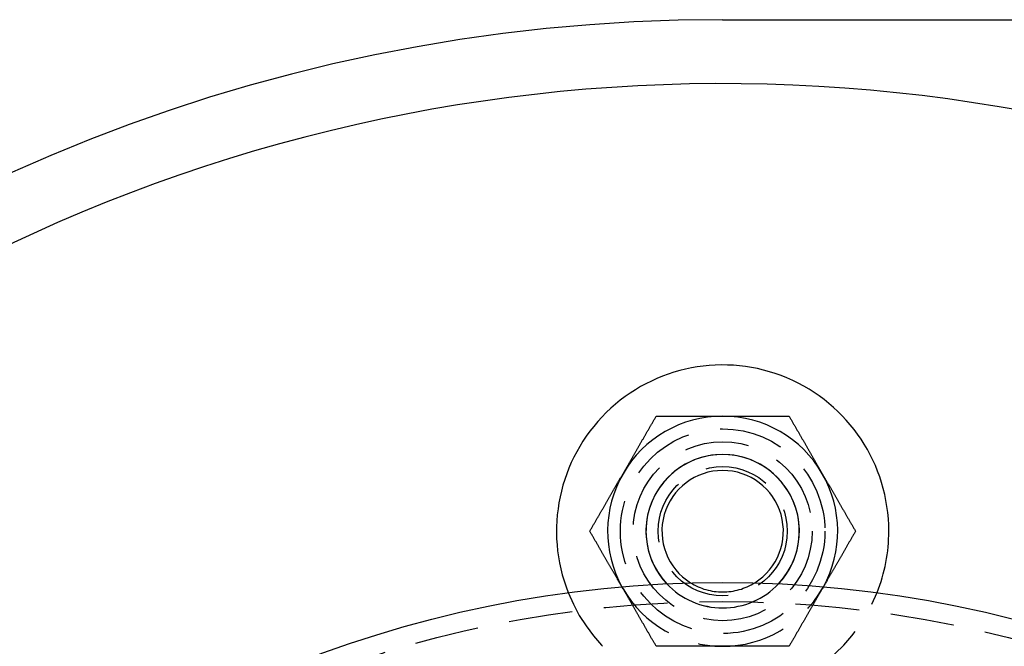
# Model space of a CAD drawing. Extents: x -378 to 340, y -378 to 326.
# Drawn here: x -298 to -221, y -156 to -107 of the extents above; entities that cross this region are included whole.
import ezdxf

# ---------------------------------------------------------------- set-up
doc = ezdxf.new("R2010")
doc.units = 0
doc.header["$LTSCALE"] = 20
doc.linetypes.add('VERDECKT', pattern=[0.375, 0.25, -0.125])
doc.layers.get('0').update_dxf_attribs({"linetype": 'CONTINUOUS'})
doc.layers.add('STEMPEL', color=3, linetype='CONTINUOUS')

# ---------------------------------------------------------------- blocks, each defined once
blk = doc.blocks.new('A$C985950B6')
at = {"color": 3, "linetype": 'CONTINUOUS'}
blk.add_line((-234.363045, 135), (-144.363045, 135), dxfattribs=at)
at = {"color": 3}
for points in [[(-242.157, 99.5, 0), (-242.131, 99.5456, 0), (-242.105, 99.5912, 0), (-242.078, 99.6368, 0), (-242.052, 99.6823, 0), (-242.026, 99.7278, 0), (-242, 99.7732, 0), (-241.973, 99.8187, 0), (-241.947, 99.8641, 0), (-241.921, 99.9095, 0), (-241.895, 99.9549, 0), (-241.868, 100, 0), (-241.842, 100.046, 0), (-241.816, 100.091, 0), (-241.79, 100.136, 0), (-241.764, 100.182, 0), (-241.737, 100.227, 0), (-241.711, 100.272, 0), (-241.685, 100.318, 0), (-241.659, 100.363, 0), (-241.633, 100.409, 0), (-241.607, 100.454, 0), (-241.58, 100.499, 0), (-241.554, 100.545, 0), (-241.528, 100.59, 0), (-241.502, 100.636, 0), (-241.475, 100.681, 0), (-241.449, 100.727, 0), (-241.423, 100.772, 0), (-241.397, 100.818, 0), (-241.37, 100.863, 0), (-241.344, 100.909, 0), (-241.318, 100.954, 0), (-241.291, 101, 0), (-241.265, 101.046, 0), (-241.238, 101.091, 0), (-241.212, 101.137, 0), (-241.186, 101.183, 0), (-241.159, 101.229, 0), (-241.133, 101.275, 0), (-241.106, 101.321, 0), (-241.079, 101.367, 0), (-241.053, 101.413, 0), (-241.026, 101.459, 0), (-240.999, 101.505, 0), (-240.973, 101.552, 0), (-240.946, 101.598, 0), (-240.919, 101.644, 0), (-240.892, 101.691, 0), (-240.865, 101.738, 0), (-240.839, 101.784, 0), (-240.812, 101.831, 0), (-240.785, 101.878, 0), (-240.757, 101.925, 0), (-240.73, 101.972, 0), (-240.703, 102.019, 0), (-240.676, 102.066, 0), (-240.649, 102.113, 0), (-240.621, 102.16, 0), (-240.594, 102.208, 0), (-240.567, 102.255, 0), (-240.539, 102.303, 0), (-240.512, 102.35, 0), (-240.484, 102.398, 0), (-240.456, 102.446, 0), (-240.429, 102.494, 0), (-240.401, 102.542, 0), (-240.373, 102.591, 0), (-240.345, 102.639, 0), (-240.317, 102.688, 0), (-240.289, 102.736, 0), (-240.261, 102.785, 0), (-240.232, 102.834, 0), (-240.204, 102.883, 0), (-240.176, 102.932, 0), (-240.147, 102.981, 0), (-240.119, 103.031, 0), (-240.09, 103.08, 0), (-240.061, 103.13, 0), (-240.033, 103.18, 0), (-240.004, 103.23, 0), (-239.975, 103.28, 0), (-239.946, 103.33, 0), (-239.917, 103.381, 0), (-239.887, 103.432, 0), (-239.858, 103.482, 0), (-239.829, 103.533, 0), (-239.799, 103.584, 0), (-239.769, 103.636, 0), (-239.74, 103.687, 0), (-239.71, 103.739, 0), (-239.68, 103.791, 0), (-239.65, 103.843, 0), (-239.62, 103.895, 0), (-239.59, 103.947, 0), (-239.559, 104, 0)], [(-239.559, 104, 0), (-239.498, 104, 0), (-239.438, 104, 0), (-239.378, 104, 0), (-239.318, 104, 0), (-239.258, 104, 0), (-239.198, 104, 0), (-239.139, 104, 0), (-239.079, 104, 0), (-239.02, 104, 0), (-238.961, 104, 0), (-238.903, 104, 0), (-238.844, 104, 0), (-238.786, 104, 0), (-238.728, 104, 0), (-238.67, 104, 0), (-238.612, 104, 0), (-238.555, 104, 0), (-238.497, 104, 0), (-238.44, 104, 0), (-238.383, 104, 0), (-238.326, 104, 0), (-238.269, 104, 0), (-238.213, 104, 0), (-238.156, 104, 0), (-238.1, 104, 0), (-238.044, 104, 0), (-237.988, 104, 0), (-237.932, 104, 0), (-237.876, 104, 0), (-237.821, 104, 0), (-237.765, 104, 0), (-237.71, 104, 0), (-237.655, 104, 0), (-237.599, 104, 0), (-237.544, 104, 0), (-237.49, 104, 0), (-237.435, 104, 0), (-237.38, 104, 0), (-237.326, 104, 0), (-237.271, 104, 0), (-237.217, 104, 0), (-237.163, 104, 0), (-237.109, 104, 0), (-237.055, 104, 0), (-237.001, 104, 0), (-236.947, 104, 0), (-236.893, 104, 0), (-236.839, 104, 0), (-236.786, 104, 0), (-236.732, 104, 0), (-236.679, 104, 0), (-236.625, 104, 0), (-236.572, 104, 0), (-236.519, 104, 0), (-236.466, 104, 0), (-236.413, 104, 0), (-236.36, 104, 0), (-236.307, 104, 0), (-236.254, 104, 0), (-236.201, 104, 0), (-236.148, 104, 0), (-236.095, 104, 0), (-236.042, 104, 0), (-235.99, 104, 0), (-235.937, 104, 0), (-235.884, 104, 0), (-235.832, 104, 0), (-235.779, 104, 0), (-235.727, 104, 0), (-235.674, 104, 0), (-235.622, 104, 0), (-235.569, 104, 0), (-235.517, 104, 0), (-235.465, 104, 0), (-235.412, 104, 0), (-235.36, 104, 0), (-235.307, 104, 0), (-235.255, 104, 0), (-235.203, 104, 0), (-235.15, 104, 0), (-235.098, 104, 0), (-235.046, 104, 0), (-234.993, 104, 0), (-234.941, 104, 0), (-234.888, 104, 0), (-234.836, 104, 0), (-234.784, 104, 0), (-234.731, 104, 0), (-234.679, 104, 0), (-234.626, 104, 0), (-234.574, 104, 0), (-234.521, 104, 0), (-234.468, 104, 0), (-234.416, 104, 0), (-234.363, 104, 0)], [(-234.363, 104, 0), (-234.31, 104, 0), (-234.258, 104, 0), (-234.205, 104, 0), (-234.153, 104, 0), (-234.1, 104, 0), (-234.048, 104, 0), (-233.995, 104, 0), (-233.943, 104, 0), (-233.89, 104, 0), (-233.838, 104, 0), (-233.785, 104, 0), (-233.733, 104, 0), (-233.681, 104, 0), (-233.628, 104, 0), (-233.576, 104, 0), (-233.523, 104, 0), (-233.471, 104, 0), (-233.419, 104, 0), (-233.366, 104, 0), (-233.314, 104, 0), (-233.262, 104, 0), (-233.209, 104, 0), (-233.157, 104, 0), (-233.104, 104, 0), (-233.052, 104, 0), (-232.999, 104, 0), (-232.947, 104, 0), (-232.894, 104, 0), (-232.842, 104, 0), (-232.789, 104, 0), (-232.736, 104, 0), (-232.684, 104, 0), (-232.631, 104, 0), (-232.578, 104, 0), (-232.525, 104, 0), (-232.472, 104, 0), (-232.42, 104, 0), (-232.367, 104, 0), (-232.314, 104, 0), (-232.26, 104, 0), (-232.207, 104, 0), (-232.154, 104, 0), (-232.101, 104, 0), (-232.047, 104, 0), (-231.994, 104, 0), (-231.94, 104, 0), (-231.887, 104, 0), (-231.833, 104, 0), (-231.779, 104, 0), (-231.726, 104, 0), (-231.672, 104, 0), (-231.618, 104, 0), (-231.563, 104, 0), (-231.509, 104, 0), (-231.455, 104, 0), (-231.4, 104, 0), (-231.346, 104, 0), (-231.291, 104, 0), (-231.237, 104, 0), (-231.182, 104, 0), (-231.127, 104, 0), (-231.072, 104, 0), (-231.016, 104, 0), (-230.961, 104, 0), (-230.906, 104, 0), (-230.85, 104, 0), (-230.794, 104, 0), (-230.738, 104, 0), (-230.682, 104, 0), (-230.626, 104, 0), (-230.57, 104, 0), (-230.513, 104, 0), (-230.457, 104, 0), (-230.4, 104, 0), (-230.343, 104, 0), (-230.286, 104, 0), (-230.229, 104, 0), (-230.171, 104, 0), (-230.114, 104, 0), (-230.056, 104, 0), (-229.998, 104, 0), (-229.94, 104, 0), (-229.882, 104, 0), (-229.823, 104, 0), (-229.765, 104, 0), (-229.706, 104, 0), (-229.647, 104, 0), (-229.587, 104, 0), (-229.528, 104, 0), (-229.468, 104, 0), (-229.409, 104, 0), (-229.348, 104, 0), (-229.288, 104, 0), (-229.228, 104, 0), (-229.167, 104, 0)], [(-229.167, 104, 0), (-229.137, 103.947, 0), (-229.106, 103.895, 0), (-229.076, 103.843, 0), (-229.046, 103.791, 0), (-229.016, 103.739, 0), (-228.986, 103.687, 0), (-228.957, 103.636, 0), (-228.927, 103.584, 0), (-228.897, 103.533, 0), (-228.868, 103.482, 0), (-228.839, 103.432, 0), (-228.809, 103.381, 0), (-228.78, 103.33, 0), (-228.751, 103.28, 0), (-228.722, 103.23, 0), (-228.693, 103.18, 0), (-228.665, 103.13, 0), (-228.636, 103.08, 0), (-228.607, 103.031, 0), (-228.579, 102.981, 0), (-228.55, 102.932, 0), (-228.522, 102.883, 0), (-228.494, 102.834, 0), (-228.465, 102.785, 0), (-228.437, 102.736, 0), (-228.409, 102.688, 0), (-228.381, 102.639, 0), (-228.353, 102.591, 0), (-228.325, 102.542, 0), (-228.298, 102.494, 0), (-228.27, 102.446, 0), (-228.242, 102.398, 0), (-228.215, 102.35, 0), (-228.187, 102.303, 0), (-228.16, 102.255, 0), (-228.132, 102.208, 0), (-228.105, 102.16, 0), (-228.077, 102.113, 0), (-228.05, 102.066, 0), (-228.023, 102.019, 0), (-227.996, 101.972, 0), (-227.969, 101.925, 0), (-227.942, 101.878, 0), (-227.915, 101.831, 0), (-227.888, 101.784, 0), (-227.861, 101.738, 0), (-227.834, 101.691, 0), (-227.807, 101.644, 0), (-227.78, 101.598, 0), (-227.753, 101.552, 0), (-227.727, 101.505, 0), (-227.7, 101.459, 0), (-227.673, 101.413, 0), (-227.647, 101.367, 0), (-227.62, 101.321, 0), (-227.594, 101.275, 0), (-227.567, 101.229, 0), (-227.541, 101.183, 0), (-227.514, 101.137, 0), (-227.488, 101.091, 0), (-227.461, 101.046, 0), (-227.435, 101, 0), (-227.408, 100.954, 0), (-227.382, 100.909, 0), (-227.356, 100.863, 0), (-227.33, 100.818, 0), (-227.303, 100.772, 0), (-227.277, 100.727, 0), (-227.251, 100.681, 0), (-227.224, 100.636, 0), (-227.198, 100.59, 0), (-227.172, 100.545, 0), (-227.146, 100.499, 0), (-227.12, 100.454, 0), (-227.093, 100.409, 0), (-227.067, 100.363, 0), (-227.041, 100.318, 0), (-227.015, 100.272, 0), (-226.989, 100.227, 0), (-226.962, 100.182, 0), (-226.936, 100.136, 0), (-226.91, 100.091, 0), (-226.884, 100.046, 0), (-226.858, 100, 0), (-226.831, 99.9549, 0), (-226.805, 99.9095, 0), (-226.779, 99.8641, 0), (-226.753, 99.8187, 0), (-226.727, 99.7732, 0), (-226.7, 99.7278, 0), (-226.674, 99.6823, 0), (-226.648, 99.6368, 0), (-226.621, 99.5912, 0), (-226.595, 99.5456, 0), (-226.569, 99.5, 0)], [(-244.755, 95, 0), (-244.725, 95.0526, 0), (-244.695, 95.105, 0), (-244.665, 95.1572, 0), (-244.635, 95.2092, 0), (-244.605, 95.2611, 0), (-244.575, 95.3128, 0), (-244.545, 95.3642, 0), (-244.515, 95.4155, 0), (-244.486, 95.4667, 0), (-244.456, 95.5177, 0), (-244.427, 95.5685, 0), (-244.398, 95.6191, 0), (-244.369, 95.6696, 0), (-244.34, 95.7199, 0), (-244.311, 95.7701, 0), (-244.282, 95.8201, 0), (-244.253, 95.8699, 0), (-244.224, 95.9196, 0), (-244.196, 95.9692, 0), (-244.167, 96.0186, 0), (-244.139, 96.0679, 0), (-244.11, 96.1171, 0), (-244.082, 96.1661, 0), (-244.054, 96.215, 0), (-244.026, 96.2638, 0), (-243.998, 96.3124, 0), (-243.97, 96.3609, 0), (-243.942, 96.4093, 0), (-243.914, 96.4576, 0), (-243.886, 96.5057, 0), (-243.858, 96.5538, 0), (-243.831, 96.6017, 0), (-243.803, 96.6495, 0), (-243.775, 96.6972, 0), (-243.748, 96.7448, 0), (-243.721, 96.7924, 0), (-243.693, 96.8398, 0), (-243.666, 96.8871, 0), (-243.639, 96.9343, 0), (-243.611, 96.9815, 0), (-243.584, 97.0285, 0), (-243.557, 97.0755, 0), (-243.53, 97.1223, 0), (-243.503, 97.1691, 0), (-243.476, 97.2158, 0), (-243.449, 97.2625, 0), (-243.422, 97.309, 0), (-243.395, 97.3555, 0), (-243.369, 97.4019, 0), (-243.342, 97.4483, 0), (-243.315, 97.4946, 0), (-243.288, 97.5408, 0), (-243.262, 97.5869, 0), (-243.235, 97.633, 0), (-243.209, 97.6791, 0), (-243.182, 97.7251, 0), (-243.156, 97.771, 0), (-243.129, 97.8169, 0), (-243.103, 97.8627, 0), (-243.076, 97.9085, 0), (-243.05, 97.9543, 0), (-243.023, 98, 0), (-242.997, 98.0456, 0), (-242.971, 98.0913, 0), (-242.944, 98.1369, 0), (-242.918, 98.1824, 0), (-242.892, 98.228, 0), (-242.865, 98.2735, 0), (-242.839, 98.319, 0), (-242.813, 98.3644, 0), (-242.787, 98.4099, 0), (-242.76, 98.4553, 0), (-242.734, 98.5007, 0), (-242.708, 98.5461, 0), (-242.682, 98.5914, 0), (-242.656, 98.6368, 0), (-242.629, 98.6822, 0), (-242.603, 98.7275, 0), (-242.577, 98.7729, 0), (-242.551, 98.8182, 0), (-242.525, 98.8636, 0), (-242.499, 98.9089, 0), (-242.472, 98.9543, 0), (-242.446, 98.9997, 0), (-242.42, 99.0451, 0), (-242.394, 99.0905, 0), (-242.368, 99.1359, 0), (-242.341, 99.1813, 0), (-242.315, 99.2268, 0), (-242.289, 99.2722, 0), (-242.263, 99.3177, 0), (-242.236, 99.3632, 0), (-242.21, 99.4088, 0), (-242.184, 99.4544, 0), (-242.157, 99.5, 0)], [(-226.569, 99.5, 0), (-226.542, 99.4544, 0), (-226.516, 99.4088, 0), (-226.49, 99.3632, 0), (-226.464, 99.3177, 0), (-226.437, 99.2722, 0), (-226.411, 99.2268, 0), (-226.385, 99.1813, 0), (-226.359, 99.1359, 0), (-226.332, 99.0905, 0), (-226.306, 99.0451, 0), (-226.28, 98.9997, 0), (-226.254, 98.9543, 0), (-226.228, 98.9089, 0), (-226.201, 98.8636, 0), (-226.175, 98.8182, 0), (-226.149, 98.7729, 0), (-226.123, 98.7275, 0), (-226.097, 98.6822, 0), (-226.07, 98.6368, 0), (-226.044, 98.5914, 0), (-226.018, 98.5461, 0), (-225.992, 98.5007, 0), (-225.966, 98.4553, 0), (-225.939, 98.4099, 0), (-225.913, 98.3644, 0), (-225.887, 98.319, 0), (-225.861, 98.2735, 0), (-225.834, 98.228, 0), (-225.808, 98.1824, 0), (-225.782, 98.1369, 0), (-225.755, 98.0913, 0), (-225.729, 98.0456, 0), (-225.703, 98, 0), (-225.676, 97.9543, 0), (-225.65, 97.9085, 0), (-225.624, 97.8627, 0), (-225.597, 97.8169, 0), (-225.571, 97.771, 0), (-225.544, 97.7251, 0), (-225.518, 97.6791, 0), (-225.491, 97.633, 0), (-225.464, 97.5869, 0), (-225.438, 97.5408, 0), (-225.411, 97.4946, 0), (-225.384, 97.4483, 0), (-225.357, 97.4019, 0), (-225.331, 97.3555, 0), (-225.304, 97.309, 0), (-225.277, 97.2625, 0), (-225.25, 97.2158, 0), (-225.223, 97.1691, 0), (-225.196, 97.1223, 0), (-225.169, 97.0755, 0), (-225.142, 97.0285, 0), (-225.115, 96.9815, 0), (-225.088, 96.9343, 0), (-225.06, 96.8871, 0), (-225.033, 96.8398, 0), (-225.006, 96.7924, 0), (-224.978, 96.7448, 0), (-224.951, 96.6972, 0), (-224.923, 96.6495, 0), (-224.895, 96.6017, 0), (-224.868, 96.5538, 0), (-224.84, 96.5057, 0), (-224.812, 96.4576, 0), (-224.784, 96.4093, 0), (-224.756, 96.3609, 0), (-224.728, 96.3124, 0), (-224.7, 96.2638, 0), (-224.672, 96.215, 0), (-224.644, 96.1661, 0), (-224.616, 96.1171, 0), (-224.587, 96.0679, 0), (-224.559, 96.0186, 0), (-224.53, 95.9692, 0), (-224.502, 95.9196, 0), (-224.473, 95.8699, 0), (-224.444, 95.8201, 0), (-224.415, 95.7701, 0), (-224.386, 95.7199, 0), (-224.357, 95.6696, 0), (-224.328, 95.6191, 0), (-224.299, 95.5685, 0), (-224.27, 95.5177, 0), (-224.24, 95.4667, 0), (-224.211, 95.4155, 0), (-224.181, 95.3642, 0), (-224.151, 95.3128, 0), (-224.121, 95.2611, 0), (-224.092, 95.2092, 0), (-224.062, 95.1572, 0), (-224.031, 95.105, 0), (-224.001, 95.0526, 0), (-223.971, 95, 0)], [(-242.248, 90.6577, 0), (-242.274, 90.7016, 0), (-242.299, 90.7454, 0), (-242.324, 90.7892, 0), (-242.35, 90.833, 0), (-242.375, 90.8768, 0), (-242.4, 90.9205, 0), (-242.425, 90.9643, 0), (-242.451, 91.008, 0), (-242.476, 91.0517, 0), (-242.501, 91.0954, 0), (-242.526, 91.1391, 0), (-242.552, 91.1828, 0), (-242.577, 91.2265, 0), (-242.602, 91.2702, 0), (-242.627, 91.3139, 0), (-242.652, 91.3576, 0), (-242.678, 91.4014, 0), (-242.703, 91.4451, 0), (-242.728, 91.4888, 0), (-242.753, 91.5326, 0), (-242.779, 91.5763, 0), (-242.804, 91.6201, 0), (-242.829, 91.6639, 0), (-242.855, 91.7077, 0), (-242.88, 91.7515, 0), (-242.905, 91.7954, 0), (-242.931, 91.8393, 0), (-242.956, 91.8832, 0), (-242.981, 91.9272, 0), (-243.007, 91.9712, 0), (-243.032, 92.0152, 0), (-243.057, 92.0592, 0), (-243.083, 92.1033, 0), (-243.108, 92.1475, 0), (-243.134, 92.1916, 0), (-243.159, 92.2359, 0), (-243.185, 92.2801, 0), (-243.211, 92.3244, 0), (-243.236, 92.3688, 0), (-243.262, 92.4132, 0), (-243.288, 92.4577, 0), (-243.313, 92.5022, 0), (-243.339, 92.5468, 0), (-243.365, 92.5915, 0), (-243.391, 92.6362, 0), (-243.416, 92.681, 0), (-243.442, 92.7258, 0), (-243.468, 92.7707, 0), (-243.494, 92.8157, 0), (-243.52, 92.8608, 0), (-243.546, 92.9059, 0), (-243.572, 92.9511, 0), (-243.599, 92.9964, 0), (-243.625, 93.0418, 0), (-243.651, 93.0873, 0), (-243.677, 93.1328, 0), (-243.704, 93.1784, 0), (-243.73, 93.2241, 0), (-243.757, 93.27, 0), (-243.783, 93.3159, 0), (-243.81, 93.3619, 0), (-243.836, 93.408, 0), (-243.863, 93.4542, 0), (-243.89, 93.5005, 0), (-243.916, 93.5469, 0), (-243.943, 93.5934, 0), (-243.97, 93.6401, 0), (-243.997, 93.6868, 0), (-244.024, 93.7337, 0), (-244.051, 93.7806, 0), (-244.079, 93.8277, 0), (-244.106, 93.875, 0), (-244.133, 93.9223, 0), (-244.161, 93.9698, 0), (-244.188, 94.0174, 0), (-244.216, 94.0651, 0), (-244.243, 94.1129, 0), (-244.271, 94.1609, 0), (-244.299, 94.2091, 0), (-244.327, 94.2573, 0), (-244.355, 94.3058, 0), (-244.383, 94.3543, 0), (-244.411, 94.403, 0), (-244.439, 94.4519, 0), (-244.467, 94.5009, 0), (-244.496, 94.5501, 0), (-244.524, 94.5994, 0), (-244.553, 94.6489, 0), (-244.581, 94.6985, 0), (-244.61, 94.7483, 0), (-244.639, 94.7983, 0), (-244.668, 94.8485, 0), (-244.697, 94.8988, 0), (-244.726, 94.9493, 0), (-244.755, 95, 0)], [(-223.971, 95, 0), (-224, 94.9493, 0), (-224.029, 94.8988, 0), (-224.058, 94.8485, 0), (-224.087, 94.7983, 0), (-224.116, 94.7483, 0), (-224.145, 94.6985, 0), (-224.173, 94.6489, 0), (-224.202, 94.5994, 0), (-224.231, 94.5501, 0), (-224.259, 94.5009, 0), (-224.287, 94.4519, 0), (-224.315, 94.403, 0), (-224.344, 94.3543, 0), (-224.372, 94.3058, 0), (-224.4, 94.2573, 0), (-224.427, 94.2091, 0), (-224.455, 94.1609, 0), (-224.483, 94.1129, 0), (-224.511, 94.0651, 0), (-224.538, 94.0174, 0), (-224.566, 93.9698, 0), (-224.593, 93.9223, 0), (-224.62, 93.875, 0), (-224.648, 93.8277, 0), (-224.675, 93.7806, 0), (-224.702, 93.7337, 0), (-224.729, 93.6868, 0), (-224.756, 93.6401, 0), (-224.783, 93.5934, 0), (-224.81, 93.5469, 0), (-224.836, 93.5005, 0), (-224.863, 93.4542, 0), (-224.89, 93.408, 0), (-224.917, 93.3619, 0), (-224.943, 93.3159, 0), (-224.97, 93.27, 0), (-224.996, 93.2241, 0), (-225.022, 93.1784, 0), (-225.049, 93.1328, 0), (-225.075, 93.0873, 0), (-225.101, 93.0418, 0), (-225.128, 92.9964, 0), (-225.154, 92.9511, 0), (-225.18, 92.9059, 0), (-225.206, 92.8608, 0), (-225.232, 92.8157, 0), (-225.258, 92.7707, 0), (-225.284, 92.7258, 0), (-225.31, 92.681, 0), (-225.335, 92.6362, 0), (-225.361, 92.5915, 0), (-225.387, 92.5468, 0), (-225.413, 92.5022, 0), (-225.439, 92.4577, 0), (-225.464, 92.4132, 0), (-225.49, 92.3688, 0), (-225.515, 92.3244, 0), (-225.541, 92.2801, 0), (-225.567, 92.2359, 0), (-225.592, 92.1916, 0), (-225.618, 92.1475, 0), (-225.643, 92.1033, 0), (-225.669, 92.0592, 0), (-225.694, 92.0152, 0), (-225.719, 91.9712, 0), (-225.745, 91.9272, 0), (-225.77, 91.8832, 0), (-225.796, 91.8393, 0), (-225.821, 91.7954, 0), (-225.846, 91.7515, 0), (-225.872, 91.7077, 0), (-225.897, 91.6639, 0), (-225.922, 91.6201, 0), (-225.947, 91.5763, 0), (-225.973, 91.5326, 0), (-225.998, 91.4888, 0), (-226.023, 91.4451, 0), (-226.048, 91.4014, 0), (-226.074, 91.3576, 0), (-226.099, 91.3139, 0), (-226.124, 91.2702, 0), (-226.149, 91.2265, 0), (-226.175, 91.1828, 0), (-226.2, 91.1391, 0), (-226.225, 91.0954, 0), (-226.25, 91.0517, 0), (-226.276, 91.008, 0), (-226.301, 90.9643, 0), (-226.326, 90.9205, 0), (-226.351, 90.8768, 0), (-226.377, 90.833, 0), (-226.402, 90.7892, 0), (-226.427, 90.7454, 0), (-226.452, 90.7016, 0), (-226.478, 90.6577, 0)]]:
    blk.add_polyline3d(points, dxfattribs=at)
at = {"color": 1}
for points in [[(-242.157, 90.5, 0), (-242.158, 90.5017, 0), (-242.159, 90.5033, 0), (-242.16, 90.505, 0), (-242.161, 90.5066, 0), (-242.162, 90.5083, 0), (-242.163, 90.51, 0), (-242.164, 90.5116, 0), (-242.165, 90.5133, 0), (-242.166, 90.515, 0), (-242.167, 90.5166, 0), (-242.168, 90.5183, 0), (-242.169, 90.5199, 0), (-242.17, 90.5216, 0), (-242.171, 90.5233, 0), (-242.172, 90.5249, 0), (-242.173, 90.5266, 0), (-242.174, 90.5283, 0), (-242.175, 90.5299, 0), (-242.176, 90.5316, 0), (-242.176, 90.5332, 0), (-242.177, 90.5349, 0), (-242.178, 90.5366, 0), (-242.179, 90.5382, 0), (-242.18, 90.5399, 0), (-242.181, 90.5415, 0), (-242.182, 90.5432, 0), (-242.183, 90.5449, 0), (-242.184, 90.5465, 0), (-242.185, 90.5482, 0), (-242.186, 90.5498, 0), (-242.187, 90.5515, 0), (-242.188, 90.5532, 0), (-242.189, 90.5548, 0), (-242.19, 90.5565, 0), (-242.191, 90.5582, 0), (-242.192, 90.5598, 0), (-242.193, 90.5615, 0), (-242.194, 90.5631, 0), (-242.195, 90.5648, 0), (-242.196, 90.5665, 0), (-242.197, 90.5681, 0), (-242.198, 90.5698, 0), (-242.199, 90.5714, 0), (-242.199, 90.5731, 0), (-242.2, 90.5748, 0), (-242.201, 90.5764, 0), (-242.202, 90.5781, 0), (-242.203, 90.5797, 0), (-242.204, 90.5814, 0), (-242.205, 90.5831, 0), (-242.206, 90.5847, 0), (-242.207, 90.5864, 0), (-242.208, 90.588, 0), (-242.209, 90.5897, 0), (-242.21, 90.5914, 0), (-242.211, 90.593, 0), (-242.212, 90.5947, 0), (-242.213, 90.5963, 0), (-242.214, 90.598, 0), (-242.215, 90.5997, 0), (-242.216, 90.6013, 0), (-242.217, 90.603, 0), (-242.218, 90.6046, 0), (-242.219, 90.6063, 0), (-242.22, 90.608, 0), (-242.221, 90.6096, 0), (-242.222, 90.6113, 0), (-242.222, 90.6129, 0), (-242.223, 90.6146, 0), (-242.224, 90.6163, 0), (-242.225, 90.6179, 0), (-242.226, 90.6196, 0), (-242.227, 90.6212, 0), (-242.228, 90.6229, 0), (-242.229, 90.6245, 0), (-242.23, 90.6262, 0), (-242.231, 90.6279, 0), (-242.232, 90.6295, 0), (-242.233, 90.6312, 0), (-242.234, 90.6328, 0), (-242.235, 90.6345, 0), (-242.236, 90.6362, 0), (-242.237, 90.6378, 0), (-242.238, 90.6395, 0), (-242.239, 90.6411, 0), (-242.24, 90.6428, 0), (-242.241, 90.6445, 0), (-242.242, 90.6461, 0), (-242.243, 90.6478, 0), (-242.244, 90.6494, 0), (-242.245, 90.6511, 0), (-242.245, 90.6527, 0), (-242.246, 90.6544, 0), (-242.247, 90.6561, 0), (-242.248, 90.6577, 0)], [(-239.559, 86, 0), (-239.59, 86.0526, 0), (-239.62, 86.105, 0), (-239.65, 86.1572, 0), (-239.68, 86.2092, 0), (-239.71, 86.2611, 0), (-239.74, 86.3128, 0), (-239.769, 86.3642, 0), (-239.799, 86.4155, 0), (-239.829, 86.4667, 0), (-239.858, 86.5177, 0), (-239.887, 86.5685, 0), (-239.917, 86.6191, 0), (-239.946, 86.6696, 0), (-239.975, 86.7199, 0), (-240.004, 86.7701, 0), (-240.033, 86.8201, 0), (-240.061, 86.8699, 0), (-240.09, 86.9196, 0), (-240.119, 86.9692, 0), (-240.147, 87.0186, 0), (-240.176, 87.0679, 0), (-240.204, 87.1171, 0), (-240.232, 87.1661, 0), (-240.261, 87.215, 0), (-240.289, 87.2638, 0), (-240.317, 87.3124, 0), (-240.345, 87.3609, 0), (-240.373, 87.4093, 0), (-240.401, 87.4576, 0), (-240.429, 87.5057, 0), (-240.456, 87.5538, 0), (-240.484, 87.6017, 0), (-240.512, 87.6495, 0), (-240.539, 87.6972, 0), (-240.567, 87.7448, 0), (-240.594, 87.7924, 0), (-240.621, 87.8398, 0), (-240.649, 87.8871, 0), (-240.676, 87.9343, 0), (-240.703, 87.9815, 0), (-240.73, 88.0285, 0), (-240.757, 88.0755, 0), (-240.785, 88.1223, 0), (-240.812, 88.1691, 0), (-240.839, 88.2158, 0), (-240.865, 88.2625, 0), (-240.892, 88.309, 0), (-240.919, 88.3555, 0), (-240.946, 88.4019, 0), (-240.973, 88.4483, 0), (-240.999, 88.4946, 0), (-241.026, 88.5408, 0), (-241.053, 88.5869, 0), (-241.079, 88.633, 0), (-241.106, 88.6791, 0), (-241.133, 88.7251, 0), (-241.159, 88.771, 0), (-241.186, 88.8169, 0), (-241.212, 88.8627, 0), (-241.238, 88.9085, 0), (-241.265, 88.9543, 0), (-241.291, 89, 0), (-241.318, 89.0456, 0), (-241.344, 89.0913, 0), (-241.37, 89.1369, 0), (-241.397, 89.1824, 0), (-241.423, 89.228, 0), (-241.449, 89.2735, 0), (-241.475, 89.319, 0), (-241.502, 89.3644, 0), (-241.528, 89.4099, 0), (-241.554, 89.4553, 0), (-241.58, 89.5007, 0), (-241.607, 89.5461, 0), (-241.633, 89.5914, 0), (-241.659, 89.6368, 0), (-241.685, 89.6822, 0), (-241.711, 89.7275, 0), (-241.737, 89.7729, 0), (-241.764, 89.8182, 0), (-241.79, 89.8636, 0), (-241.816, 89.9089, 0), (-241.842, 89.9543, 0), (-241.868, 89.9997, 0), (-241.895, 90.0451, 0), (-241.921, 90.0905, 0), (-241.947, 90.1359, 0), (-241.973, 90.1813, 0), (-242, 90.2268, 0), (-242.026, 90.2722, 0), (-242.052, 90.3177, 0), (-242.078, 90.3632, 0), (-242.105, 90.4088, 0), (-242.131, 90.4544, 0), (-242.157, 90.5, 0)], [(-226.569, 90.5, 0), (-226.595, 90.4544, 0), (-226.621, 90.4088, 0), (-226.648, 90.3632, 0), (-226.674, 90.3177, 0), (-226.7, 90.2722, 0), (-226.727, 90.2268, 0), (-226.753, 90.1813, 0), (-226.779, 90.1359, 0), (-226.805, 90.0905, 0), (-226.831, 90.0451, 0), (-226.858, 89.9997, 0), (-226.884, 89.9543, 0), (-226.91, 89.9089, 0), (-226.936, 89.8636, 0), (-226.962, 89.8182, 0), (-226.989, 89.7729, 0), (-227.015, 89.7275, 0), (-227.041, 89.6822, 0), (-227.067, 89.6368, 0), (-227.093, 89.5914, 0), (-227.12, 89.5461, 0), (-227.146, 89.5007, 0), (-227.172, 89.4553, 0), (-227.198, 89.4099, 0), (-227.224, 89.3644, 0), (-227.251, 89.319, 0), (-227.277, 89.2735, 0), (-227.303, 89.228, 0), (-227.33, 89.1824, 0), (-227.356, 89.1369, 0), (-227.382, 89.0913, 0), (-227.408, 89.0456, 0), (-227.435, 89, 0), (-227.461, 88.9543, 0), (-227.488, 88.9085, 0), (-227.514, 88.8627, 0), (-227.541, 88.8169, 0), (-227.567, 88.771, 0), (-227.594, 88.7251, 0), (-227.62, 88.6791, 0), (-227.647, 88.633, 0), (-227.673, 88.5869, 0), (-227.7, 88.5408, 0), (-227.727, 88.4946, 0), (-227.753, 88.4483, 0), (-227.78, 88.4019, 0), (-227.807, 88.3555, 0), (-227.834, 88.309, 0), (-227.861, 88.2625, 0), (-227.888, 88.2158, 0), (-227.915, 88.1691, 0), (-227.942, 88.1223, 0), (-227.969, 88.0755, 0), (-227.996, 88.0285, 0), (-228.023, 87.9815, 0), (-228.05, 87.9343, 0), (-228.077, 87.8871, 0), (-228.105, 87.8398, 0), (-228.132, 87.7924, 0), (-228.16, 87.7448, 0), (-228.187, 87.6972, 0), (-228.215, 87.6495, 0), (-228.242, 87.6017, 0), (-228.27, 87.5538, 0), (-228.298, 87.5057, 0), (-228.325, 87.4576, 0), (-228.353, 87.4093, 0), (-228.381, 87.3609, 0), (-228.409, 87.3124, 0), (-228.437, 87.2638, 0), (-228.465, 87.215, 0), (-228.494, 87.1661, 0), (-228.522, 87.1171, 0), (-228.55, 87.0679, 0), (-228.579, 87.0186, 0), (-228.607, 86.9692, 0), (-228.636, 86.9196, 0), (-228.665, 86.8699, 0), (-228.693, 86.8201, 0), (-228.722, 86.7701, 0), (-228.751, 86.7199, 0), (-228.78, 86.6696, 0), (-228.809, 86.6191, 0), (-228.839, 86.5685, 0), (-228.868, 86.5177, 0), (-228.897, 86.4667, 0), (-228.927, 86.4155, 0), (-228.957, 86.3642, 0), (-228.986, 86.3128, 0), (-229.016, 86.2611, 0), (-229.046, 86.2092, 0), (-229.076, 86.1572, 0), (-229.106, 86.105, 0), (-229.137, 86.0526, 0), (-229.167, 86, 0)], [(-226.478, 90.6577, 0), (-226.479, 90.6561, 0), (-226.48, 90.6544, 0), (-226.481, 90.6527, 0), (-226.482, 90.6511, 0), (-226.483, 90.6494, 0), (-226.484, 90.6478, 0), (-226.484, 90.6461, 0), (-226.485, 90.6445, 0), (-226.486, 90.6428, 0), (-226.487, 90.6411, 0), (-226.488, 90.6395, 0), (-226.489, 90.6378, 0), (-226.49, 90.6362, 0), (-226.491, 90.6345, 0), (-226.492, 90.6328, 0), (-226.493, 90.6312, 0), (-226.494, 90.6295, 0), (-226.495, 90.6279, 0), (-226.496, 90.6262, 0), (-226.497, 90.6245, 0), (-226.498, 90.6229, 0), (-226.499, 90.6212, 0), (-226.5, 90.6196, 0), (-226.501, 90.6179, 0), (-226.502, 90.6163, 0), (-226.503, 90.6146, 0), (-226.504, 90.6129, 0), (-226.505, 90.6113, 0), (-226.506, 90.6096, 0), (-226.506, 90.608, 0), (-226.507, 90.6063, 0), (-226.508, 90.6046, 0), (-226.509, 90.603, 0), (-226.51, 90.6013, 0), (-226.511, 90.5997, 0), (-226.512, 90.598, 0), (-226.513, 90.5963, 0), (-226.514, 90.5947, 0), (-226.515, 90.593, 0), (-226.516, 90.5914, 0), (-226.517, 90.5897, 0), (-226.518, 90.588, 0), (-226.519, 90.5864, 0), (-226.52, 90.5847, 0), (-226.521, 90.5831, 0), (-226.522, 90.5814, 0), (-226.523, 90.5797, 0), (-226.524, 90.5781, 0), (-226.525, 90.5764, 0), (-226.526, 90.5748, 0), (-226.527, 90.5731, 0), (-226.528, 90.5714, 0), (-226.529, 90.5698, 0), (-226.529, 90.5681, 0), (-226.53, 90.5665, 0), (-226.531, 90.5648, 0), (-226.532, 90.5631, 0), (-226.533, 90.5615, 0), (-226.534, 90.5598, 0), (-226.535, 90.5582, 0), (-226.536, 90.5565, 0), (-226.537, 90.5548, 0), (-226.538, 90.5532, 0), (-226.539, 90.5515, 0), (-226.54, 90.5498, 0), (-226.541, 90.5482, 0), (-226.542, 90.5465, 0), (-226.543, 90.5449, 0), (-226.544, 90.5432, 0), (-226.545, 90.5415, 0), (-226.546, 90.5399, 0), (-226.547, 90.5382, 0), (-226.548, 90.5366, 0), (-226.549, 90.5349, 0), (-226.55, 90.5332, 0), (-226.551, 90.5316, 0), (-226.552, 90.5299, 0), (-226.553, 90.5283, 0), (-226.553, 90.5266, 0), (-226.554, 90.5249, 0), (-226.555, 90.5233, 0), (-226.556, 90.5216, 0), (-226.557, 90.5199, 0), (-226.558, 90.5183, 0), (-226.559, 90.5166, 0), (-226.56, 90.515, 0), (-226.561, 90.5133, 0), (-226.562, 90.5116, 0), (-226.563, 90.51, 0), (-226.564, 90.5083, 0), (-226.565, 90.5066, 0), (-226.566, 90.505, 0), (-226.567, 90.5033, 0), (-226.568, 90.5017, 0), (-226.569, 90.5, 0)], [(-234.363, 86, 0), (-234.416, 86, 0), (-234.468, 86, 0), (-234.521, 86, 0), (-234.574, 86, 0), (-234.626, 86, 0), (-234.679, 86, 0), (-234.731, 86, 0), (-234.784, 86, 0), (-234.836, 86, 0), (-234.888, 86, 0), (-234.941, 86, 0), (-234.993, 86, 0), (-235.046, 86, 0), (-235.098, 86, 0), (-235.15, 86, 0), (-235.203, 86, 0), (-235.255, 86, 0), (-235.307, 86, 0), (-235.36, 86, 0), (-235.412, 86, 0), (-235.465, 86, 0), (-235.517, 86, 0), (-235.569, 86, 0), (-235.622, 86, 0), (-235.674, 86, 0), (-235.727, 86, 0), (-235.779, 86, 0), (-235.832, 86, 0), (-235.884, 86, 0), (-235.937, 86, 0), (-235.99, 86, 0), (-236.042, 86, 0), (-236.095, 86, 0), (-236.148, 86, 0), (-236.201, 86, 0), (-236.254, 86, 0), (-236.307, 86, 0), (-236.36, 86, 0), (-236.413, 86, 0), (-236.466, 86, 0), (-236.519, 86, 0), (-236.572, 86, 0), (-236.625, 86, 0), (-236.679, 86, 0), (-236.732, 86, 0), (-236.786, 86, 0), (-236.839, 86, 0), (-236.893, 86, 0), (-236.947, 86, 0), (-237.001, 86, 0), (-237.055, 86, 0), (-237.109, 86, 0), (-237.163, 86, 0), (-237.217, 86, 0), (-237.271, 86, 0), (-237.326, 86, 0), (-237.38, 86, 0), (-237.435, 86, 0), (-237.49, 86, 0), (-237.544, 86, 0), (-237.599, 86, 0), (-237.655, 86, 0), (-237.71, 86, 0), (-237.765, 86, 0), (-237.821, 86, 0), (-237.876, 86, 0), (-237.932, 86, 0), (-237.988, 86, 0), (-238.044, 86, 0), (-238.1, 86, 0), (-238.156, 86, 0), (-238.213, 86, 0), (-238.269, 86, 0), (-238.326, 86, 0), (-238.383, 86, 0), (-238.44, 86, 0), (-238.497, 86, 0), (-238.555, 86, 0), (-238.612, 86, 0), (-238.67, 86, 0), (-238.728, 86, 0), (-238.786, 86, 0), (-238.844, 86, 0), (-238.903, 86, 0), (-238.961, 86, 0), (-239.02, 86, 0), (-239.079, 86, 0), (-239.139, 86, 0), (-239.198, 86, 0), (-239.258, 86, 0), (-239.318, 86, 0), (-239.378, 86, 0), (-239.438, 86, 0), (-239.498, 86, 0), (-239.559, 86, 0)], [(-229.167, 86, 0), (-229.228, 86, 0), (-229.288, 86, 0), (-229.348, 86, 0), (-229.409, 86, 0), (-229.468, 86, 0), (-229.528, 86, 0), (-229.587, 86, 0), (-229.647, 86, 0), (-229.706, 86, 0), (-229.765, 86, 0), (-229.823, 86, 0), (-229.882, 86, 0), (-229.94, 86, 0), (-229.998, 86, 0), (-230.056, 86, 0), (-230.114, 86, 0), (-230.171, 86, 0), (-230.229, 86, 0), (-230.286, 86, 0), (-230.343, 86, 0), (-230.4, 86, 0), (-230.457, 86, 0), (-230.513, 86, 0), (-230.57, 86, 0), (-230.626, 86, 0), (-230.682, 86, 0), (-230.738, 86, 0), (-230.794, 86, 0), (-230.85, 86, 0), (-230.906, 86, 0), (-230.961, 86, 0), (-231.016, 86, 0), (-231.072, 86, 0), (-231.127, 86, 0), (-231.182, 86, 0), (-231.237, 86, 0), (-231.291, 86, 0), (-231.346, 86, 0), (-231.4, 86, 0), (-231.455, 86, 0), (-231.509, 86, 0), (-231.563, 86, 0), (-231.618, 86, 0), (-231.672, 86, 0), (-231.726, 86, 0), (-231.779, 86, 0), (-231.833, 86, 0), (-231.887, 86, 0), (-231.94, 86, 0), (-231.994, 86, 0), (-232.047, 86, 0), (-232.101, 86, 0), (-232.154, 86, 0), (-232.207, 86, 0), (-232.26, 86, 0), (-232.314, 86, 0), (-232.367, 86, 0), (-232.42, 86, 0), (-232.472, 86, 0), (-232.525, 86, 0), (-232.578, 86, 0), (-232.631, 86, 0), (-232.684, 86, 0), (-232.736, 86, 0), (-232.789, 86, 0), (-232.842, 86, 0), (-232.894, 86, 0), (-232.947, 86, 0), (-232.999, 86, 0), (-233.052, 86, 0), (-233.104, 86, 0), (-233.157, 86, 0), (-233.209, 86, 0), (-233.262, 86, 0), (-233.314, 86, 0), (-233.366, 86, 0), (-233.419, 86, 0), (-233.471, 86, 0), (-233.523, 86, 0), (-233.576, 86, 0), (-233.628, 86, 0), (-233.681, 86, 0), (-233.733, 86, 0), (-233.785, 86, 0), (-233.838, 86, 0), (-233.89, 86, 0), (-233.943, 86, 0), (-233.995, 86, 0), (-234.048, 86, 0), (-234.1, 86, 0), (-234.153, 86, 0), (-234.205, 86, 0), (-234.258, 86, 0), (-234.31, 86, 0), (-234.363, 86, 0)]]:
    blk.add_polyline3d(points, dxfattribs=at)
at = {"color": 1, "linetype": 'VERDECKT'}
for centre, radius in [((-234.363045, 95), 8), ((-234.363045, 95), 7), ((-234.363045, 95), 5.053), ((-234.363045, 0), 89.5)]:
    blk.add_circle(centre, radius, dxfattribs=at)
at = {"color": 3, "linetype": 'CONTINUOUS'}
blk.add_circle((-234.363045, 0), 91, dxfattribs=at)
for centre, radius, start, end in [((-234.363045, 0), 135, 90, 270), ((-234.363045, 0), 130, 62.29244278, 177.70755722), ((-234.363045, 95), 13, 0, 201.69314725), ((-234.363045, 95), 9, 90, 150), ((-234.363045, 95), 9, 30, 90), ((-234.363045, 95), 6.000215, 90, 223.17180048), ((-234.363045, 95), 6, 316.82644889, 223.17355111), ((-234.363045, 95), 6.000215, 316.82819952, 90), ((-234.363045, 95), 9, 150, 208.84593966), ((-234.363045, 95), 4.75, 301.85605618, 238.14394382), ((-234.363045, 95), 9, 331.15406034, 30), ((-234.363045, 95), 13, 338.30685275, 0)]:
    blk.add_arc(centre, radius, start, end, dxfattribs=at)
at = {"color": 1, "linetype": 'VERDECKT'}
for radius, start, end in [(6.000215, 223.17180048, 316.82819952), (6, 223.17355111, 270), (4.75, 238.14394382, 270), (4.75, 270, 301.85605618), (6, 270, 316.82644889), (13, 201.69314725, 338.30685275), (9, 208.84593966, 210), (9, 210, 270), (9, 270, 330), (9, 330, 331.15406034)]:
    blk.add_arc((-234.363045, 95), radius, start, end, dxfattribs=at)

msp = doc.modelspace()

# ---------------------------------------------------------------- block references
at = {"layer": 'STEMPEL'}
msp.add_blockref('A$C985950B6', (-9.001, -242.222), dxfattribs=at)

doc.saveas('drawing.dxf')
